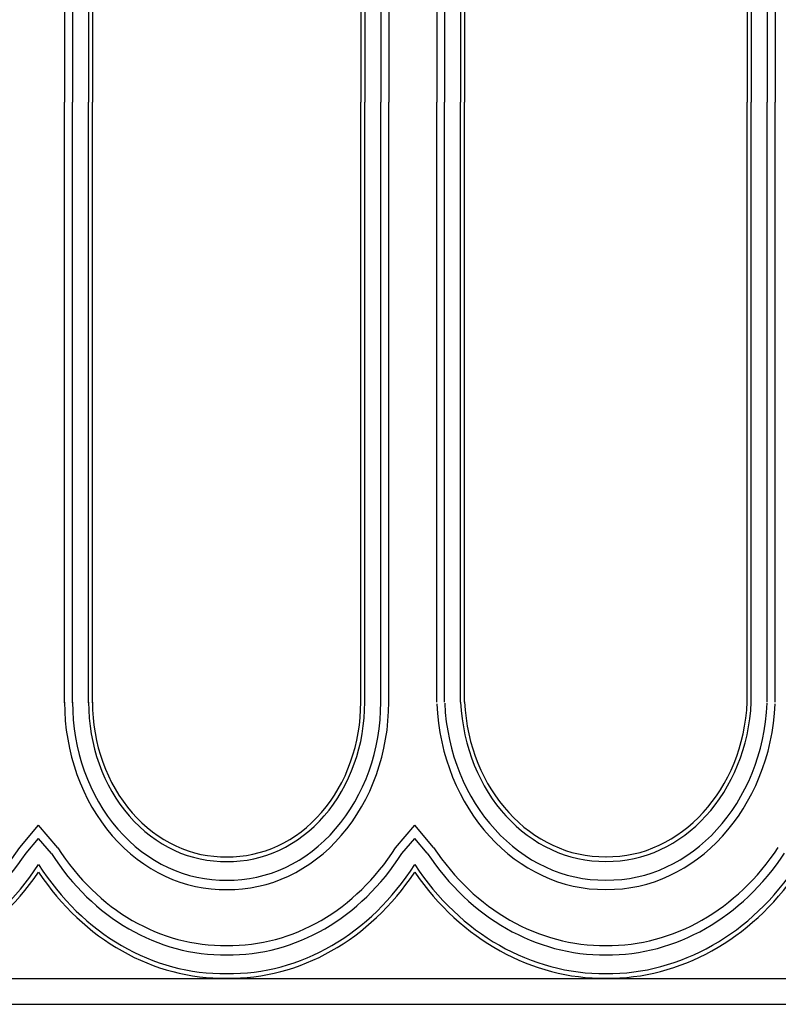
# Model space of a CAD drawing. Units: inches. Extents: x 0 to 80, y -5 to 38.6.
# Drawn here: x 54.8 to 69.3, y 1 to 19.8 of the extents above; entities that cross this region are included whole.
import ezdxf

# ---------------------------------------------------------------- set-up
doc = ezdxf.new("R2010")
doc.units = ezdxf.units.IN
doc.header["$MEASUREMENT"] = 0
doc.layers.add('_Main Draw', color=7, linetype='Continuous')

msp = doc.modelspace()

# ---------------------------------------------------------------- linework, layer by layer
at = {"layer": '_Main Draw'}
for p, q in [((55.65444, 29.72301), (55.65444, 18.23861)), ((55.80707, 29.72301), (55.80707, 18.23861)), ((56.11233, 29.72301), (56.11233, 18.23861)), ((56.18865, 29.72301), (56.18865, 18.23861)), ((61.31752, 29.72247), (61.31752, 18.23806)), ((61.39384, 29.72247), (61.39384, 18.23806)), ((61.69909, 29.72247), (61.69909, 18.23806)), ((61.85172, 29.72247), (61.85172, 18.23806)), ((62.7675, 29.70971), (62.7675, 18.23806)), ((62.92013, 29.70971), (62.92013, 18.23806)), ((63.22538, 29.70971), (63.22538, 18.23806)), ((63.3017, 29.70971), (63.3017, 18.23806)), ((68.70542, 29.70971), (68.70542, 18.23806)), ((68.78174, 29.70971), (68.78174, 18.23806)), ((69.087, 29.70971), (69.087, 18.23806)), ((69.23963, 29.70971), (69.23963, 18.23806)), ((55.65444, 6.7542), (55.65444, 18.23861)), ((55.80707, 6.7542), (55.80707, 18.23861)), ((56.11233, 6.7542), (56.11233, 18.23861)), ((56.18865, 6.7542), (56.18865, 18.23861)), ((61.31752, 6.75366), (61.31752, 18.23806)), ((61.39384, 6.75366), (61.39384, 18.23806)), ((61.69909, 6.75366), (61.69909, 18.23806)), ((61.85172, 6.75366), (61.85172, 18.23806)), ((62.7675, 6.76641), (62.7675, 18.23806)), ((62.92013, 6.76641), (62.92013, 18.23806)), ((63.22538, 6.76641), (63.22538, 18.23806)), ((63.3017, 6.76641), (63.3017, 18.23806)), ((68.70542, 6.76641), (68.70542, 18.23806)), ((68.78174, 6.76641), (68.78174, 18.23806)), ((69.087, 6.76641), (69.087, 18.23806)), ((69.23963, 6.76641), (69.23963, 18.23806)), ((54.7969, 3.98996), (55.15838, 4.41317)), ((55.52616, 3.98258), (55.15838, 4.41317)), ((61.98, 3.98204), (62.34778, 4.41263)), ((62.70927, 3.98941), (62.34778, 4.41263)), ((54.91765, 3.88065), (55.15864, 4.1628)), ((55.40382, 3.87574), (55.15864, 4.1628)), ((62.10235, 3.87519), (62.34753, 4.16225)), ((62.58852, 3.88011), (62.34753, 4.16225)), ((0.75, 1.49072), (73.25459, 1.48513)), ((0.75, 0.99072), (73.25478, 0.99072))]:
    msp.add_line(p, q, dxfattribs=at)
for centre, major_axis, start_param, end_param in [((58.70835, 6.76121), (0, 3.57547), 1.56887507, 3.15891258), ((58.70841, 6.76125), (0, 3.39686), 1.56889407, 3.16007546), ((58.70857, 6.76132), (0, 3.03965), 1.56894239, 3.16280238), ((58.70862, 6.76134), (0, 2.95035), 1.56895723, 3.16358501), ((58.79885, 6.76018), (0, -3.57427), -0.01474722, 1.5728563), ((58.79883, 6.76018), (0, 3.39559), 3.12607457, 4.71444473), ((58.7988, 6.7602), (0, 3.03824), 3.12426281, 4.71443399), ((58.79877, 6.76021), (0, -2.94893), -0.0178435, 1.57283504), ((65.97271, 6.9436), (0, -3.75749), -1.51576558, 0.00961405), ((65.97271, 6.9436), (0, -3.5788), -1.51576558, 0.01009411), ((65.97271, 6.9436), (0, 3.2214), 1.62582707, 3.15280668), ((65.97271, 6.9436), (0, 3.13206), 1.62582707, 3.15280668), ((66.03442, 6.9436), (0, 3.2214), 3.13037863, 4.65735824), ((66.03442, 6.9436), (0, -3.5788), -0.01009411, 1.51576558), ((66.03442, 6.9436), (0, -3.75749), -0.00961405, 1.51576558), ((66.03442, 6.9436), (0, 3.13206), 3.13037863, 4.65735824), ((51.53346, 6.94415), (0, 4.82967), 3.13411295, 4.05421226), ((58.70885, 6.76313), (0, 4.64934), 2.2118638, 3.15357703), ((58.79873, 6.76061), (0, 4.64683), 3.13027843, 4.07144854), ((65.97271, 6.9436), (0, 4.82967), 2.22897305, 3.14907236), ((66.03442, 6.9436), (0, 4.82967), 3.13411295, 4.05421226), ((51.53346, 6.94415), (0, 5.00836), 3.13437982, 4.05421226), ((58.70879, 6.76304), (0, 4.82792), 2.21185207, 3.15295595), ((58.79875, 6.76059), (0, -4.8255), -0.01089884, 0.92985849), ((65.97271, 6.9436), (0, -5.00836), -0.91261961, 0.00721283), ((66.03442, 6.9436), (0, 5.00836), 3.13437982, 4.05421226), ((51.53346, 6.94415), (0, 5.36576), 3.13486025, 4.05421226), ((58.70867, 6.76287), (0, 5.1851), 2.21183207, 3.1518392), ((58.79877, 6.76055), (0, 5.18284), 3.13143934, 4.07145559), ((65.97271, 6.9436), (0, 5.36576), 2.22897305, 3.14832506), ((66.03442, 6.9436), (0, 5.36576), 3.13486025, 4.05421226), ((51.53346, 6.94415), (0, 5.4551), 3.13486025, 4.03295369), ((58.70882, 6.76308), (0, 5.27471), 2.23383578, 3.15158312), ((58.79878, 6.76055), (0, 5.27219), 3.13160956, 4.04944857), ((65.97271, 6.9436), (0, -5.4551), -0.8913581, 0.0067324), ((66.03442, 6.9436), (0, 5.4551), 3.13486025, 4.03295369)]:
    msp.add_ellipse(centre, major_axis=major_axis, ratio=0.85412691, start_param=start_param, end_param=end_param, dxfattribs=at)

doc.saveas('drawing.dxf')
